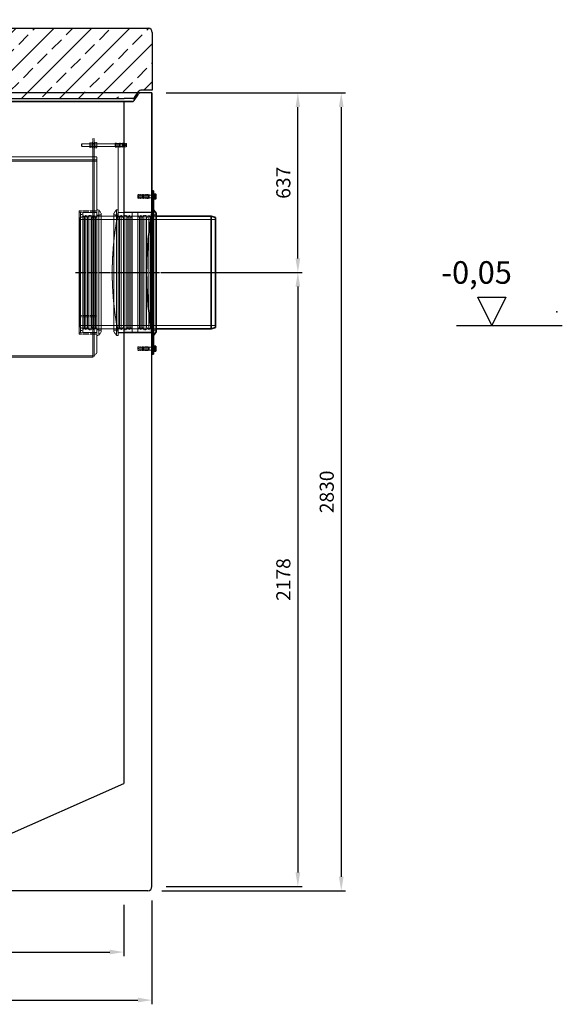
# Model space of a CAD drawing. Units: millimetres. Extents: x -92724 to -87732, y 79970 to 87521.
# Drawn here: x -89656 to -87732, y 83559 to 87052 of the extents above; entities that cross this region are included whole.
import ezdxf

# ---------------------------------------------------------------- set-up
doc = ezdxf.new("R2010")
doc.units = ezdxf.units.MM
for name, pattern in [('ACAD_ISO10W100', [18.5, 12, -3, 0.5, -3]), ('AM_DIN_G_W050', [13.75, 9.75, -1.5, 1, -1.5]), ('DASHED', [0.2068, 0.1655, -0.0413])]:
    doc.linetypes.add(name, pattern=pattern)
for name, color, linetype, lineweight in [('4 WYMIAR', 1, 'Continuous', 9), ('AM_7', 4, 'AM_DIN_G_W050', 25), ('OSIE', 5, 'ACAD_ISO10W100', 15), ('Viditelná (ISO)', 7, 'Continuous', 35), ('Visible (ISO)', 7, 'Continuous', 35)]:
    doc.layers.add(name, color=color, linetype=linetype, lineweight=lineweight)
doc.layers.add('Hidden (ISO)', color=1, linetype='DASHED', lineweight=18, true_color=0xff0000)
for name, color, linetype in [('opis baza rys', 1, 'Continuous'), ('pokrywy', 3, 'Continuous'), ('unsichtbar', 254, 'Continuous'), ('zbiornik', 3, 'Continuous')]:
    doc.layers.add(name, color=color, linetype=linetype)
doc.dimstyles.new('ISO ZBIORNIKI', dxfattribs={"dimtxt": 50, "dimasz": 50, "dimexe": 15, "dimexo": 50, "dimgap": 20, "dimtad": 1, "dimdec": 0, "dimtxsty": 'Standard', "dimcen": 2.5, "dimclrt": 2, "dimadec": 0, "dimazin": 0, "dimtfac": 1, "dimtdec": 0, "dimtmove": 0, "dimatfit": 3, "dimfxl": 1, "dimarcsym": 0})

# ---------------------------------------------------------------- blocks, each defined once
blk = doc.blocks.new('spitzende teil 2_100_R')
at = {"layer": 'zbiornik'}
for p, q in [((0, 0), (-40.7, 0)), ((-69.3, -30), (-100, -30)), ((-62.6, -26.4), (-47.4, -3.6))]:
    blk.add_line(p, q, dxfattribs=at)
for centre, start, end in [((-40.7, -8), 90, 146.3099), ((-69.3, -22), 270, 326.3099)]:
    blk.add_arc(centre, 8, start, end, dxfattribs=at)
blk = doc.blocks.new('*D173')
at = {"layer": '4 WYMIAR', "color": 0, "lineweight": -2, "transparency": 16777216}
for p, q in [((-89137.2, 86155.2), (-88654.8, 86155.2)), ((-88669.8, 86105.2), (-88669.8, 84027.2)), ((-89137.2, 83977.2), (-88654.8, 83977.2))]:
    blk.add_line(p, q, dxfattribs=at)
at = {"layer": '4 WYMIAR', "color": 0, "transparency": 16777216}
for points in [[(-88678.1, 86105.2), (-88661.5, 86105.2), (-88669.8, 86155.2)], [(-88678.1, 84027.2), (-88661.5, 84027.2), (-88669.8, 83977.2)]]:
    blk.add_solid(points, dxfattribs=at)
at = {"layer": 'Defpoints', "color": 0, "transparency": 16777216}
for p in [(-89187.2, 86155.2), (-89187.2, 83977.2), (-88669.8, 83977.2)]:
    blk.add_point(p, dxfattribs=at)
at = {"layer": '4 WYMIAR', "color": 2, "transparency": 16777216, "insert": (-88714.8, 85066.2), "char_height": 50, "attachment_point": 5, "rotation": 90}
blk.add_mtext('2178', dxfattribs=at)
blk = doc.blocks.new('*D169')
at = {"layer": '4 WYMIAR', "color": 0, "lineweight": -2, "transparency": 16777216}
for p, q in [((-89067.2, 86792.2), (-88654.8, 86792.2)), ((-88669.8, 86205.2), (-88669.8, 86742.2)), ((-89067.2, 86155.2), (-88654.8, 86155.2))]:
    blk.add_line(p, q, dxfattribs=at)
at = {"layer": '4 WYMIAR', "color": 0, "transparency": 16777216}
for points in [[(-88678.1, 86742.2), (-88661.5, 86742.2), (-88669.8, 86792.2)], [(-88678.1, 86205.2), (-88661.5, 86205.2), (-88669.8, 86155.2)]]:
    blk.add_solid(points, dxfattribs=at)
at = {"layer": 'Defpoints', "color": 0, "transparency": 16777216}
for p in [(-89117.2, 86792.2), (-88669.8, 86792.2), (-89117.2, 86155.2)]:
    blk.add_point(p, dxfattribs=at)
at = {"layer": '4 WYMIAR', "color": 2, "transparency": 16777216, "insert": (-88714.8, 86473.7), "char_height": 50, "attachment_point": 5, "rotation": 90}
blk.add_mtext('637', dxfattribs=at)
blk = doc.blocks.new('*D174')
at = {"layer": '4 WYMIAR', "color": 0, "lineweight": -2, "transparency": 16777216}
for p, q in [((-89137.2, 86792.2), (-88500.9, 86792.2)), ((-88515.9, 86742.2), (-88515.9, 84012.2)), ((-89152.2, 83962.2), (-88500.9, 83962.2))]:
    blk.add_line(p, q, dxfattribs=at)
at = {"layer": '4 WYMIAR', "color": 0, "transparency": 16777216}
for points in [[(-88524.3, 86742.2), (-88507.6, 86742.2), (-88515.9, 86792.2)], [(-88524.3, 84012.2), (-88507.6, 84012.2), (-88515.9, 83962.2)]]:
    blk.add_solid(points, dxfattribs=at)
at = {"layer": 'Defpoints', "color": 0, "transparency": 16777216}
for p in [(-89187.2, 86792.2), (-89202.2, 83962.2), (-88515.9, 83962.2)]:
    blk.add_point(p, dxfattribs=at)
at = {"layer": '4 WYMIAR', "color": 2, "transparency": 16777216, "insert": (-88560.9, 85377.2), "char_height": 50, "attachment_point": 5, "rotation": 90}
blk.add_mtext('2830', dxfattribs=at)
blk = doc.blocks.new('*D170')
at = {"layer": '4 WYMIAR', "color": 0, "lineweight": -2, "transparency": 16777216}
for p, q in [((-89287.2, 83912.2), (-89287.2, 83729.8)), ((-91527.2, 83857.2), (-91527.2, 83729.8)), ((-91477.2, 83744.8), (-89337.2, 83744.8))]:
    blk.add_line(p, q, dxfattribs=at)
at = {"layer": '4 WYMIAR', "color": 0, "transparency": 16777216}
for points in [[(-91477.2, 83753.2), (-91477.2, 83736.5), (-91527.2, 83744.8)], [(-89337.2, 83753.2), (-89337.2, 83736.5), (-89287.2, 83744.8)]]:
    blk.add_solid(points, dxfattribs=at)
at = {"layer": 'Defpoints', "color": 0, "transparency": 16777216}
for p in [(-89287.2, 83962.2), (-91527.2, 83907.2), (-89287.2, 83744.8)]:
    blk.add_point(p, dxfattribs=at)
at = {"layer": '4 WYMIAR', "color": 2, "transparency": 16777216, "insert": (-90407.2, 83789.8), "char_height": 50, "attachment_point": 5}
blk.add_mtext('2240', dxfattribs=at)
blk = doc.blocks.new('*D171')
at = {"layer": '4 WYMIAR', "color": 0, "lineweight": -2, "transparency": 16777216}
for p, q in [((-91627.2, 83927.2), (-91627.2, 83559.4)), ((-89187.2, 83927.2), (-89187.2, 83559.4)), ((-91577.2, 83574.4), (-89237.2, 83574.4))]:
    blk.add_line(p, q, dxfattribs=at)
at = {"layer": '4 WYMIAR', "color": 0, "transparency": 16777216}
for points in [[(-91577.2, 83582.8), (-91577.2, 83566.1), (-91627.2, 83574.4)], [(-89237.2, 83582.8), (-89237.2, 83566.1), (-89187.2, 83574.4)]]:
    blk.add_solid(points, dxfattribs=at)
at = {"layer": 'Defpoints', "color": 0, "transparency": 16777216}
for p in [(-91627.2, 83977.2), (-89187.2, 83977.2), (-89187.2, 83574.4)]:
    blk.add_point(p, dxfattribs=at)
at = {"layer": '4 WYMIAR', "color": 2, "transparency": 16777216, "insert": (-90407.2, 83619.4), "char_height": 50, "attachment_point": 5}
blk.add_mtext('2440', dxfattribs=at)
blk = doc.blocks.new('spitzende teil 2_100_L')
at = {"layer": 'zbiornik'}
for p, q in [((0, 0), (40.7, 0)), ((62.6, -26.4), (47.4, -3.6)), ((69.3, -30), (100, -30))]:
    blk.add_line(p, q, dxfattribs=at)
for centre, start, end in [((40.7, -8), 33.6901, 90), ((69.3, -22), 213.6901, 270)]:
    blk.add_arc(centre, 8, start, end, dxfattribs=at)
blk = doc.blocks.new('ausspakerne 1000_250')
at = {"layer": 'OSIE'}
blk.add_line((0, 280), (0, -30), dxfattribs=at)
at = {"layer": 'pokrywy'}
for p, q in [((-560, 250), (-590, 250)), ((-590, 250), (-586.7, 230)), ((590, 250), (560, 250)), ((586.7, 230), (590, 250)), ((-586.7, 230), (586.7, 230)), ((-500, 0), (-500, 230)), ((500, 230), (500, 0)), ((500, 0), (-500, 0))]:
    blk.add_line(p, q, dxfattribs=at)
at = {"layer": 'unsichtbar'}
blk.add_line((-560, 250), (560, 250), dxfattribs=at)
blk = doc.blocks.new('platte neu teil II 2440_1000_CEN')
at = {"layer": 'OSIE'}
h = blk.add_hatch(dxfattribs=at)
h.set_pattern_fill('ANSI33', color=256, scale=15, style=0)
h.set_pattern_definition([(45, (-93196, -2714.9), (-67.35192, 67.35192), []), (45, (-93128.65, -2714.9), (-67.35192, 67.35192), [47.625, -23.8125])])
h.paths.add_polyline_path([(1220, 235, 0.414214), (1205, 250), (590, 250), (586.7, 230), (500, 230), (500, 0), (1120, 0), (1150.7, 0, 0.250765), (1157.4, 3.6), (1175, 30), (1220, 30)])
h.paths.add_polyline_path([(-500, 230), (-586.7, 230), (-590, 250), (-1205, 250, 0.414214), (-1220, 235), (-1220, 30), (-1175, 30), (-1157.4, 3.6, 0.250765), (-1150.7, 0), (-1120, 0), (-500, 0)])
for p, q in [((0, 280), (0, 0)), ((0, 0), (0, -30))]:
    blk.add_line(p, q, dxfattribs=at)
at = {"layer": 'pokrywy'}
for p, q in [((-1205, 250), (-590, 250)), ((590, 250), (1205, 250)), ((-1220, 235), (-1220, 30)), ((1220, 235), (1220, 30)), ((-1120, 0), (1120, 0))]:
    blk.add_line(p, q, dxfattribs=at)
for centre, start, end in [((-1205, 235), 90, 180), ((1205, 235), 0, 90)]:
    blk.add_arc(centre, 15, start, end, dxfattribs=at)
at = {"layer": 'OSIE'}
blk.add_blockref('ausspakerne 1000_250', (0, 0), dxfattribs=at)
at = {"layer": 'pokrywy'}
for name, p in [('spitzende teil 2_100_L', (-1220, 30)), ('spitzende teil 2_100_R', (1220, 30))]:
    blk.add_blockref(name, p, dxfattribs=at)

msp = doc.modelspace()

# ---------------------------------------------------------------- linework, layer by layer
at = {"layer": 'AM_7'}
msp.add_line((-89458.6, 86155.2), (-88769.7, 86155.2), dxfattribs=at)
at = {"layer": 'Hidden (ISO)', "ltscale": 2.990344}
for p, q in [((-89397.2, 86610.2), (-89397.2, 86630.2)), ((-89392.2, 86630.2), (-89392.2, 86610.2)), ((-89399.2, 86617.2), (-89399.2, 86597.2)), ((-89390.2, 86617.2), (-89390.2, 86597.2))]:
    msp.add_line(p, q, dxfattribs=at)
at = {"layer": 'Hidden (ISO)', "ltscale": 0.475844}
for p, q in [((-89392.2, 86630.2), (-89397.2, 86630.2)), ((-89392.2, 86614.2), (-89397.2, 86614.2)), ((-89392.2, 86600.2), (-89397.2, 86600.2)), ((-89317.2, 86614.2), (-89312.2, 86614.2)), ((-89317.2, 86600.2), (-89312.2, 86600.2)), ((-89397.2, 86555.2), (-89397.2, 86550.2)), ((-89397.2, 86550.2), (-89392.2, 86550.2)), ((-89197.2, 86432.2), (-89202.2, 86432.2)), ((-89197.2, 86418.2), (-89202.2, 86418.2)), ((-89182.2, 86432.2), (-89187.2, 86432.2)), ((-89182.2, 86418.2), (-89187.2, 86418.2)), ((-89187.2, 86378.2), (-89182.2, 86378.2)), ((-89392.2, 86374.2), (-89397.2, 86374.2)), ((-89182.2, 86355.2), (-89187.2, 86355.2)), ((-89392.2, 85936.2), (-89397.2, 85936.2)), ((-89182.2, 85955.2), (-89187.2, 85955.2)), ((-89187.2, 85932.2), (-89182.2, 85932.2)), ((-89197.2, 85892.2), (-89202.2, 85892.2)), ((-89182.2, 85892.2), (-89187.2, 85892.2)), ((-89197.2, 85878.2), (-89202.2, 85878.2)), ((-89182.2, 85878.2), (-89187.2, 85878.2))]:
    msp.add_line(p, q, dxfattribs=at)
at = {"layer": 'Hidden (ISO)', "ltscale": 0.134517}
for p, q in [((-89437.2, 86611.2), (-89436.2, 86612.2)), ((-89437.2, 86603.2), (-89436.2, 86602.2)), ((-89316.2, 86612.2), (-89317.2, 86613.2)), ((-89316.2, 86602.2), (-89317.2, 86601.2)), ((-89287.2, 86611.2), (-89288.2, 86612.2)), ((-89287.2, 86603.2), (-89288.2, 86602.2)), ((-89198.2, 86430.2), (-89197.2, 86431.2)), ((-89198.2, 86420.2), (-89197.2, 86419.2)), ((-89198.2, 85890.2), (-89197.2, 85891.2)), ((-89198.2, 85880.2), (-89197.2, 85879.2))]:
    msp.add_line(p, q, dxfattribs=at)
at = {"layer": 'Hidden (ISO)', "ltscale": 1.196077}
msp.add_line((-89437.2, 86603.2), (-89437.2, 86611.2), dxfattribs=at)
at = {"layer": 'Hidden (ISO)', "ltscale": 1.495122}
for p, q in [((-89436.2, 86612.2), (-89436.2, 86602.2)), ((-89316.2, 86612.2), (-89316.2, 86602.2)), ((-89288.2, 86602.2), (-89288.2, 86612.2)), ((-89219.3, 86430.2), (-89219.3, 86420.2)), ((-89198.2, 86420.2), (-89198.2, 86430.2)), ((-89184.7, 86430.2), (-89184.7, 86420.2)), ((-89219.3, 85890.2), (-89219.3, 85880.2)), ((-89198.2, 85880.2), (-89198.2, 85890.2)), ((-89184.7, 85890.2), (-89184.7, 85880.2))]:
    msp.add_line(p, q, dxfattribs=at)
at = {"layer": 'Hidden (ISO)', "ltscale": 11.927789}
for p, q in [((-89436.2, 86612.2), (-89288.2, 86612.2)), ((-89436.2, 86602.2), (-89288.2, 86602.2))]:
    msp.add_line(p, q, dxfattribs=at)
at = {"layer": 'Hidden (ISO)', "ltscale": 0.23786}
for p, q in [((-89407.2, 86614.9), (-89406, 86617)), ((-89407.2, 86599.6), (-89406, 86597.4)), ((-89399.2, 86614.9), (-89400.5, 86617)), ((-89399.2, 86599.6), (-89400.5, 86597.4)), ((-89390.2, 86614.9), (-89389, 86617)), ((-89390.2, 86599.6), (-89389, 86597.4)), ((-89382.2, 86614.9), (-89383.5, 86617)), ((-89382.2, 86599.6), (-89383.5, 86597.4))]:
    msp.add_line(p, q, dxfattribs=at)
at = {"layer": 'Hidden (ISO)', "ltscale": 2.287589}
for p, q in [((-89407.2, 86614.9), (-89407.2, 86599.6)), ((-89382.2, 86599.6), (-89382.2, 86614.9))]:
    msp.add_line(p, q, dxfattribs=at)
at = {"layer": 'Hidden (ISO)', "ltscale": 0.089139}
for p, q in [((-89406.8, 86611.4), (-89407.2, 86612.2)), ((-89406.8, 86603), (-89407.2, 86602.2)), ((-89399.7, 86611.4), (-89399.2, 86612.2)), ((-89399.7, 86603), (-89399.2, 86602.2)), ((-89389.8, 86611.4), (-89390.2, 86612.2)), ((-89389.8, 86603), (-89390.2, 86602.2)), ((-89382.7, 86611.4), (-89382.2, 86612.2)), ((-89382.7, 86603), (-89382.2, 86602.2))]:
    msp.add_line(p, q, dxfattribs=at)
at = {"layer": 'Hidden (ISO)', "ltscale": 1.252298}
for p, q in [((-89406.8, 86603), (-89406.8, 86611.4)), ((-89399.7, 86611.4), (-89399.7, 86603)), ((-89389.8, 86603), (-89389.8, 86611.4)), ((-89382.7, 86611.4), (-89382.7, 86603))]:
    msp.add_line(p, q, dxfattribs=at)
at = {"layer": 'Hidden (ISO)', "ltscale": 0.672171}
for p, q in [((-89406.8, 86611.4), (-89399.7, 86611.4)), ((-89406.8, 86603), (-89399.7, 86603)), ((-89382.7, 86611.4), (-89389.8, 86611.4)), ((-89382.7, 86603), (-89389.8, 86603))]:
    msp.add_line(p, q, dxfattribs=at)
at = {"layer": 'Hidden (ISO)', "ltscale": 0.52345}
for p, q in [((-89406, 86617), (-89400.5, 86617)), ((-89406, 86612.1), (-89400.5, 86612.1)), ((-89406, 86602.3), (-89400.5, 86602.3)), ((-89406, 86597.4), (-89400.5, 86597.4)), ((-89383.5, 86617), (-89389, 86617)), ((-89383.5, 86612.1), (-89389, 86612.1)), ((-89383.5, 86602.3), (-89389, 86602.3)), ((-89383.5, 86597.4), (-89389, 86597.4))]:
    msp.add_line(p, q, dxfattribs=at)
at = {"layer": 'Hidden (ISO)', "ltscale": 0.190278}
for p, q in [((-89399.2, 86617.2), (-89397.2, 86617.2)), ((-89399.2, 86612.5), (-89397.2, 86612.5)), ((-89399.2, 86602), (-89397.2, 86602)), ((-89399.2, 86597.2), (-89397.2, 86597.2)), ((-89392.2, 86617.2), (-89390.2, 86617.2)), ((-89392.2, 86612.5), (-89390.2, 86612.5)), ((-89392.2, 86602), (-89390.2, 86602)), ((-89392.2, 86597.2), (-89390.2, 86597.2)), ((-89182.2, 86430.5), (-89180.2, 86430.5)), ((-89182.2, 86420), (-89180.2, 86420)), ((-89182.2, 85890.5), (-89180.2, 85890.5)), ((-89182.2, 85880), (-89180.2, 85880))]:
    msp.add_line(p, q, dxfattribs=at)
at = {"layer": 'Hidden (ISO)', "ltscale": 5.711227}
for p, q in [((-89397.2, 86610.2), (-89397.2, 86550.2)), ((-89392.2, 86610.2), (-89392.2, 86550.2))]:
    msp.add_line(p, q, dxfattribs=at)
at = {"layer": 'Hidden (ISO)', "ltscale": 2.09321}
for p, q in [((-89317.2, 86600.2), (-89317.2, 86614.2)), ((-89312.2, 86600.2), (-89312.2, 86614.2)), ((-89307.2, 86600.2), (-89307.2, 86614.2)), ((-89302.2, 86600.2), (-89302.2, 86614.2)), ((-89297.2, 86600.2), (-89297.2, 86614.2)), ((-89292.2, 86600.2), (-89292.2, 86614.2)), ((-89287.2, 86600.2), (-89287.2, 86614.2)), ((-89282.2, 86600.2), (-89282.2, 86614.2)), ((-89232.2, 86432.2), (-89232.2, 86418.2)), ((-89227.2, 86432.2), (-89227.2, 86418.2)), ((-89222.2, 86432.2), (-89222.2, 86418.2)), ((-89217.2, 86432.2), (-89217.2, 86418.2)), ((-89212.2, 86432.2), (-89212.2, 86418.2)), ((-89207.2, 86432.2), (-89207.2, 86418.2)), ((-89202.2, 86432.2), (-89202.2, 86418.2)), ((-89197.2, 86432.2), (-89197.2, 86418.2)), ((-89232.2, 85892.2), (-89232.2, 85878.2)), ((-89227.2, 85892.2), (-89227.2, 85878.2)), ((-89222.2, 85892.2), (-89222.2, 85878.2)), ((-89217.2, 85892.2), (-89217.2, 85878.2)), ((-89212.2, 85892.2), (-89212.2, 85878.2)), ((-89207.2, 85892.2), (-89207.2, 85878.2)), ((-89202.2, 85892.2), (-89202.2, 85878.2)), ((-89197.2, 85892.2), (-89197.2, 85878.2))]:
    msp.add_line(p, q, dxfattribs=at)
at = {"layer": 'Hidden (ISO)', "ltscale": 3.236318}
for p, q in [((-89282.2, 86612.2), (-89316.2, 86612.2)), ((-89282.2, 86602.2), (-89316.2, 86602.2)), ((-89232.2, 86430.2), (-89198.2, 86430.2)), ((-89232.2, 86420.2), (-89198.2, 86420.2)), ((-89232.2, 85890.2), (-89198.2, 85890.2)), ((-89232.2, 85880.2), (-89198.2, 85880.2))]:
    msp.add_line(p, q, dxfattribs=at)
at = {"layer": 'Hidden (ISO)', "ltscale": 0.485269}
for p, q in [((-89307.2, 86613.2), (-89312.2, 86614.2)), ((-89307.2, 86601.2), (-89312.2, 86600.2)), ((-89302.2, 86613.2), (-89307.2, 86614.2)), ((-89302.2, 86601.2), (-89307.2, 86600.2)), ((-89297.2, 86613.2), (-89302.2, 86614.2)), ((-89297.2, 86601.2), (-89302.2, 86600.2)), ((-89292.2, 86613.2), (-89297.2, 86614.2)), ((-89292.2, 86601.2), (-89297.2, 86600.2)), ((-89287.2, 86613.2), (-89292.2, 86614.2)), ((-89287.2, 86601.2), (-89292.2, 86600.2)), ((-89282.2, 86613.2), (-89287.2, 86614.2)), ((-89282.2, 86601.2), (-89287.2, 86600.2)), ((-89277.2, 86613.2), (-89282.2, 86614.2)), ((-89277.2, 86601.2), (-89282.2, 86600.2)), ((-89237.2, 86431.2), (-89232.2, 86432.2)), ((-89237.2, 86419.2), (-89232.2, 86418.2)), ((-89232.2, 86431.2), (-89227.2, 86432.2)), ((-89232.2, 86419.2), (-89227.2, 86418.2)), ((-89227.2, 86431.2), (-89222.2, 86432.2)), ((-89227.2, 86419.2), (-89222.2, 86418.2)), ((-89222.2, 86431.2), (-89217.2, 86432.2)), ((-89222.2, 86419.2), (-89217.2, 86418.2)), ((-89217.2, 86431.2), (-89212.2, 86432.2)), ((-89217.2, 86419.2), (-89212.2, 86418.2)), ((-89212.2, 86431.2), (-89207.2, 86432.2)), ((-89212.2, 86419.2), (-89207.2, 86418.2)), ((-89207.2, 86431.2), (-89202.2, 86432.2)), ((-89207.2, 86419.2), (-89202.2, 86418.2)), ((-89237.2, 85891.2), (-89232.2, 85892.2)), ((-89232.2, 85891.2), (-89227.2, 85892.2)), ((-89227.2, 85891.2), (-89222.2, 85892.2)), ((-89222.2, 85891.2), (-89217.2, 85892.2)), ((-89217.2, 85891.2), (-89212.2, 85892.2)), ((-89212.2, 85891.2), (-89207.2, 85892.2)), ((-89207.2, 85891.2), (-89202.2, 85892.2)), ((-89237.2, 85879.2), (-89232.2, 85878.2)), ((-89232.2, 85879.2), (-89227.2, 85878.2)), ((-89227.2, 85879.2), (-89222.2, 85878.2)), ((-89222.2, 85879.2), (-89217.2, 85878.2)), ((-89217.2, 85879.2), (-89212.2, 85878.2)), ((-89212.2, 85879.2), (-89207.2, 85878.2)), ((-89207.2, 85879.2), (-89202.2, 85878.2))]:
    msp.add_line(p, q, dxfattribs=at)
at = {"layer": 'Hidden (ISO)', "ltscale": 13.418762}
msp.add_line((-89307.2, 86378.2), (-89307.2, 86600.2), dxfattribs=at)
at = {"layer": 'Hidden (ISO)', "ltscale": 0.555152}
for p, q in [((-89279.2, 86607.2), (-89282.2, 86612.2)), ((-89279.2, 86607.2), (-89282.2, 86602.2)), ((-89235.2, 86425.2), (-89232.2, 86430.2)), ((-89235.2, 86425.2), (-89232.2, 86420.2)), ((-89235.2, 85885.2), (-89232.2, 85890.2)), ((-89235.2, 85885.2), (-89232.2, 85880.2))]:
    msp.add_line(p, q, dxfattribs=at)
at = {"layer": 'Hidden (ISO)', "ltscale": 1.794166}
for p, q in [((-89277.2, 86601.2), (-89277.2, 86613.2)), ((-89237.2, 86431.2), (-89237.2, 86419.2)), ((-89237.2, 85891.2), (-89237.2, 85879.2))]:
    msp.add_line(p, q, dxfattribs=at)
at = {"layer": 'Hidden (ISO)', "ltscale": 13.043367}
for p, q in [((-91432.2, 86565.2), (-89382.2, 86565.2)), ((-89382.2, 86555.2), (-91432.2, 86555.2)), ((-91432.2, 86550.2), (-89382.2, 86550.2))]:
    msp.add_line(p, q, dxfattribs=at)
at = {"layer": 'Hidden (ISO)', "ltscale": 12.924044}
msp.add_line((-89382.2, 85870.3), (-89382.2, 86565.2), dxfattribs=at)
at = {"layer": 'Hidden (ISO)', "ltscale": 12.831052}
for p, q in [((-89397.2, 85860.3), (-89397.2, 86550.2)), ((-89392.2, 85860.3), (-89392.2, 86550.2))]:
    msp.add_line(p, q, dxfattribs=at)
at = {"layer": 'Hidden (ISO)', "ltscale": 0.123778}
for p, q in [((-89220.2, 86429.3), (-89219.3, 86430.2)), ((-89220.2, 86421.1), (-89219.3, 86420.2)), ((-89220.2, 85889.3), (-89219.3, 85890.2)), ((-89220.2, 85881.1), (-89219.3, 85880.2))]:
    msp.add_line(p, q, dxfattribs=at)
at = {"layer": 'Hidden (ISO)', "ltscale": 1.219949}
for p, q in [((-89220.2, 86421.1), (-89220.2, 86429.3)), ((-89220.2, 85881.1), (-89220.2, 85889.3))]:
    msp.add_line(p, q, dxfattribs=at)
at = {"layer": 'Hidden (ISO)', "ltscale": 3.291502}
for p, q in [((-89184.7, 86430.2), (-89219.3, 86430.2)), ((-89184.7, 86420.2), (-89219.3, 86420.2)), ((-89184.7, 85890.2), (-89219.3, 85890.2)), ((-89184.7, 85880.2), (-89219.3, 85880.2))]:
    msp.add_line(p, q, dxfattribs=at)
at = {"layer": 'Hidden (ISO)', "ltscale": 0.095644}
for p, q in [((-89183.8, 86429.8), (-89184.7, 86430.2)), ((-89183.8, 86420.6), (-89184.7, 86420.2)), ((-89183.8, 85889.8), (-89184.7, 85890.2)), ((-89183.8, 85880.6), (-89184.7, 85880.2))]:
    msp.add_line(p, q, dxfattribs=at)
at = {"layer": 'Hidden (ISO)', "ltscale": 1.373725}
for p, q in [((-89183.8, 86429.8), (-89183.8, 86420.6)), ((-89183.8, 85889.8), (-89183.8, 85880.6))]:
    msp.add_line(p, q, dxfattribs=at)
at = {"layer": 'Hidden (ISO)', "ltscale": 0.34065}
for p, q in [((-89180.2, 86429.8), (-89183.8, 86429.8)), ((-89180.2, 86420.6), (-89183.8, 86420.6)), ((-89180.2, 85889.8), (-89183.8, 85889.8)), ((-89180.2, 85880.6), (-89183.8, 85880.6))]:
    msp.add_line(p, q, dxfattribs=at)
at = {"layer": 'Hidden (ISO)', "ltscale": 0.571033}
for p, q in [((-89382.2, 86378.2), (-89376.2, 86378.2)), ((-89307.2, 86378.2), (-89313.2, 86378.2)), ((-89382.2, 85932.2), (-89376.2, 85932.2)), ((-89307.2, 85932.2), (-89313.2, 85932.2))]:
    msp.add_line(p, q, dxfattribs=at)
at = {"layer": 'Hidden (ISO)', "ltscale": 13.029593}
for p, q in [((-89376.2, 85932.2), (-89376.2, 86378.2)), ((-89313.2, 86378.2), (-89313.2, 85932.2)), ((-89307.2, 86378.2), (-89307.2, 85932.2))]:
    msp.add_line(p, q, dxfattribs=at)
at = {"layer": 'Hidden (ISO)', "ltscale": 1.493509}
for p, q in [((-89367.2, 86365.4), (-89376.2, 86378.2)), ((-89322.2, 86365.4), (-89313.2, 86378.2)), ((-89367.2, 85945.1), (-89376.2, 85932.2)), ((-89322.2, 85945.1), (-89313.2, 85932.2))]:
    msp.add_line(p, q, dxfattribs=at)
at = {"layer": 'Hidden (ISO)', "ltscale": 2.103698}
for p, q in [((-89182.2, 86355.2), (-89182.2, 86377.3)), ((-89182.2, 85933.1), (-89182.2, 85955.2))]:
    msp.add_line(p, q, dxfattribs=at)
at = {"layer": 'Hidden (ISO)', "ltscale": 12.795878}
msp.add_line((-89445.2, 86374.2), (-89445.2, 85936.2), dxfattribs=at)
at = {"layer": 'Hidden (ISO)', "ltscale": 5.996793}
for p, q in [((-89382.2, 86374.2), (-89445.2, 86374.2)), ((-89382.2, 86369.2), (-89445.2, 86369.2)), ((-89445.2, 86002.3), (-89382.2, 86002.3)), ((-89445.2, 86002.3), (-89382.2, 86002.3)), ((-89382.2, 85998.7), (-89445.2, 85998.7)), ((-89382.2, 85998.7), (-89445.2, 85998.7)), ((-89382.2, 85941.2), (-89445.2, 85941.2)), ((-89382.2, 85936.2), (-89445.2, 85936.2))]:
    msp.add_line(p, q, dxfattribs=at)
at = {"layer": 'Hidden (ISO)', "ltscale": 1.504967}
for p, q in [((-89442.2, 86350.2), (-89427.2, 86355.2)), ((-89442.2, 85960.2), (-89427.2, 85955.2))]:
    msp.add_line(p, q, dxfattribs=at)
at = {"layer": 'Hidden (ISO)', "ltscale": 13.465153}
msp.add_line((-89442.2, 86350.2), (-89442.2, 85960.2), dxfattribs=at)
at = {"layer": 'Hidden (ISO)', "ltscale": 12.894906}
for p, q in [((-88962.2, 86342.9), (-89442.2, 86342.9)), ((-88962.2, 85967.5), (-89442.2, 85967.5))]:
    msp.add_line(p, q, dxfattribs=at)
at = {"layer": 'Hidden (ISO)', "ltscale": 13.545713}
for p, q in [((-89440.2, 86369.2), (-89440.2, 85941.2)), ((-89432.2, 86369.2), (-89432.2, 85941.2))]:
    msp.add_line(p, q, dxfattribs=at)
at = {"layer": 'Hidden (ISO)', "ltscale": 0.76141}
for p, q in [((-89432.2, 86369.2), (-89440.2, 86369.2)), ((-89432.2, 86361.2), (-89440.2, 86361.2)), ((-89411.2, 86358), (-89403.2, 86358)), ((-89278.3, 86358), (-89286.3, 86358)), ((-89216.2, 86358), (-89208.2, 86358)), ((-89432.2, 86155.2), (-89440.2, 86155.2)), ((-89440.2, 86155.2), (-89432.2, 86155.2)), ((-89440.2, 86155.2), (-89432.2, 86155.2)), ((-89432.2, 85949.2), (-89440.2, 85949.2)), ((-89432.2, 85941.2), (-89440.2, 85941.2)), ((-89411.2, 85952.5), (-89403.2, 85952.5)), ((-89278.3, 85952.5), (-89286.3, 85952.5)), ((-89216.2, 85952.5), (-89208.2, 85952.5))]:
    msp.add_line(p, q, dxfattribs=at)
at = {"layer": 'Hidden (ISO)', "ltscale": 4.759339}
for p, q in [((-89432.2, 86368.2), (-89382.2, 86368.2)), ((-89257.2, 86368.2), (-89307.2, 86368.2)), ((-89432.2, 85942.2), (-89382.2, 85942.2)), ((-89257.2, 85942.2), (-89307.2, 85942.2))]:
    msp.add_line(p, q, dxfattribs=at)
at = {"layer": 'Hidden (ISO)', "ltscale": 0.951788}
for p, q in [((-89427, 86349.5), (-89432.2, 86358)), ((-89427, 86349.5), (-89421.7, 86358)), ((-89416.4, 86349.5), (-89421.7, 86358)), ((-89416.4, 86349.5), (-89411.2, 86358)), ((-89387.5, 86349.5), (-89392.8, 86358)), ((-89387.5, 86349.5), (-89382.2, 86358)), ((-89302, 86349.5), (-89307.2, 86358)), ((-89302, 86349.5), (-89296.7, 86358)), ((-89273, 86349.5), (-89278.3, 86358)), ((-89273, 86349.5), (-89267.8, 86358)), ((-89262.5, 86349.5), (-89267.8, 86358)), ((-89262.5, 86349.5), (-89257.2, 86358)), ((-89232, 86349.5), (-89237.2, 86358)), ((-89232, 86349.5), (-89226.7, 86358)), ((-89221.4, 86349.5), (-89226.7, 86358)), ((-89221.4, 86349.5), (-89216.2, 86358)), ((-89192.5, 86349.5), (-89197.8, 86358)), ((-89192.5, 86349.5), (-89187.2, 86358)), ((-89172.2, 86355.2), (-89182.2, 86355.2)), ((-89427, 85961), (-89432.2, 85952.5)), ((-89427, 85961), (-89421.7, 85952.5)), ((-89416.4, 85961), (-89421.7, 85952.5)), ((-89416.4, 85961), (-89411.2, 85952.5)), ((-89387.5, 85961), (-89392.8, 85952.5)), ((-89387.5, 85961), (-89382.2, 85952.5)), ((-89302, 85961), (-89307.2, 85952.5)), ((-89302, 85961), (-89296.7, 85952.5)), ((-89273, 85961), (-89278.3, 85952.5)), ((-89273, 85961), (-89267.8, 85952.5)), ((-89262.5, 85961), (-89267.8, 85952.5)), ((-89262.5, 85961), (-89257.2, 85952.5)), ((-89232, 85961), (-89237.2, 85952.5)), ((-89232, 85961), (-89226.7, 85952.5)), ((-89221.4, 85961), (-89226.7, 85952.5)), ((-89221.4, 85961), (-89216.2, 85952.5)), ((-89192.5, 85961), (-89197.8, 85952.5)), ((-89192.5, 85961), (-89187.2, 85952.5)), ((-89172.2, 85955.2), (-89182.2, 85955.2))]:
    msp.add_line(p, q, dxfattribs=at)
at = {"layer": 'Hidden (ISO)', "ltscale": 12.659545}
msp.add_line((-89427.2, 85955.2), (-89427.2, 86355.2), dxfattribs=at)
at = {"layer": 'Hidden (ISO)', "ltscale": 14.50677}
for p, q in [((-89187.2, 86355.2), (-89427.2, 86355.2)), ((-89307.2, 86368.7), (-89187.2, 86368.7)), ((-89187.2, 85955.2), (-89427.2, 85955.2)), ((-89307.2, 85941.7), (-89187.2, 85941.7))]:
    msp.add_line(p, q, dxfattribs=at)
at = {"layer": 'Hidden (ISO)', "ltscale": 13.413363}
for p, q in [((-89427, 85961), (-89427, 86349.5)), ((-89416.4, 85961), (-89416.4, 86349.5)), ((-89387.5, 85961), (-89387.5, 86349.5)), ((-89302, 86349.5), (-89302, 85961)), ((-89273, 86349.5), (-89273, 85961)), ((-89262.5, 86349.5), (-89262.5, 85961)), ((-89232, 85961), (-89232, 86349.5)), ((-89221.4, 85961), (-89221.4, 86349.5)), ((-89192.5, 85961), (-89192.5, 86349.5))]:
    msp.add_line(p, q, dxfattribs=at)
at = {"layer": 'Hidden (ISO)', "ltscale": 12.833613}
for p, q in [((-89421.7, 85952.5), (-89421.7, 86358)), ((-89411.2, 85952.5), (-89411.2, 86358)), ((-89403.2, 85952.5), (-89403.2, 86358)), ((-89392.8, 85952.5), (-89392.8, 86358)), ((-89296.7, 86358), (-89296.7, 85952.5)), ((-89286.3, 86358), (-89286.3, 85952.5)), ((-89278.3, 86358), (-89278.3, 85952.5)), ((-89267.8, 86358), (-89267.8, 85952.5)), ((-89226.7, 85952.5), (-89226.7, 86358)), ((-89216.2, 85952.5), (-89216.2, 86358)), ((-89208.2, 85952.5), (-89208.2, 86358)), ((-89197.8, 85952.5), (-89197.8, 86358))]:
    msp.add_line(p, q, dxfattribs=at)
at = {"layer": 'Hidden (ISO)', "ltscale": 0.224402}
for p, q in [((-89401.2, 86348.2), (-89403.2, 86349.5)), ((-89288.3, 86348.2), (-89286.3, 86349.5)), ((-89206.2, 86348.2), (-89208.2, 86349.5)), ((-89401.2, 85962.2), (-89403.2, 85961)), ((-89288.3, 85962.2), (-89286.3, 85961)), ((-89206.2, 85962.2), (-89208.2, 85961))]:
    msp.add_line(p, q, dxfattribs=at)
at = {"layer": 'Hidden (ISO)', "ltscale": 1.224494}
for p, q in [((-89401.2, 86348.2), (-89392.8, 86358)), ((-89288.3, 86348.2), (-89296.7, 86358)), ((-89206.2, 86348.2), (-89197.8, 86358)), ((-89401.2, 85962.2), (-89392.8, 85952.5)), ((-89288.3, 85962.2), (-89296.7, 85952.5)), ((-89206.2, 85962.2), (-89197.8, 85952.5))]:
    msp.add_line(p, q, dxfattribs=at)
at = {"layer": 'Hidden (ISO)', "ltscale": 13.327048}
for p, q in [((-89401.2, 85962.2), (-89401.2, 86348.2)), ((-89288.3, 86348.2), (-89288.3, 85962.2)), ((-89206.2, 85962.2), (-89206.2, 86348.2))]:
    msp.add_line(p, q, dxfattribs=at)
at = {"layer": 'Hidden (ISO)', "ltscale": 1.443705}
for p, q in [((-89382.2, 86358), (-89367.2, 86360.2)), ((-89307.2, 86358), (-89322.2, 86360.2)), ((-89187.2, 86358), (-89172.2, 86360.2)), ((-89382.2, 85952.5), (-89367.2, 85950.2)), ((-89307.2, 85952.5), (-89322.2, 85950.2)), ((-89187.2, 85952.5), (-89172.2, 85950.2))]:
    msp.add_line(p, q, dxfattribs=at)
at = {"layer": 'Hidden (ISO)', "ltscale": 13.301805}
for p, q in [((-89367.2, 85945.1), (-89367.2, 86365.4)), ((-89322.2, 86365.4), (-89322.2, 85945.1))]:
    msp.add_line(p, q, dxfattribs=at)
at = {"layer": 'Hidden (ISO)', "ltscale": 13.482415}
for p, q in [((-89257.2, 86368.2), (-89257.2, 85942.2)), ((-89237.2, 85942.2), (-89237.2, 86368.2))]:
    msp.add_line(p, q, dxfattribs=at)
at = {"layer": 'Hidden (ISO)', "ltscale": 4.751019}
for p, q in [((-89237.2, 86368.2), (-89187.3, 86368.2)), ((-89237.2, 85942.2), (-89187.3, 85942.2))]:
    msp.add_line(p, q, dxfattribs=at)
at = {"layer": 'Hidden (ISO)', "ltscale": 13.235413}
msp.add_line((-89397.3, 85855.2), (-90054.2, 85855.2), dxfattribs=at)
at = {"layer": 'Hidden (ISO)', "ltscale": 13.075874}
msp.add_line((-89992.2, 85860.2), (-89397.3, 85860.2), dxfattribs=at)
at = {"layer": 'Hidden (ISO)', "ltscale": 0.485363}
msp.add_line((-89397.3, 85860.3), (-89392.2, 85860.3), dxfattribs=at)
at = {"layer": 'Hidden (ISO)', "ltscale": 0.762463}
msp.add_line((-89397.3, 85855.2), (-89397.3, 85860.3), dxfattribs=at)
at = {"layer": 'Hidden (ISO)', "ltscale": 1.346073}
msp.add_line((-89382.2, 85870.3), (-89392.2, 85860.3), dxfattribs=at)
at = {"layer": 'Hidden (ISO)', "ltscale": 0.014852}
msp.add_arc((-89397.3, 85860.3), 0.1, 270, 0, dxfattribs=at)
at = {"layer": 'Hidden (ISO)', "ltscale": 0.762463}
msp.add_arc((-89397.3, 85860.3), 5.1, 270, 0, dxfattribs=at)
at = {"layer": 'Hidden (ISO)', "ltscale": 0.948521}
for points in [[(-89406, 86617), (-89407.4, 86614.6), (-89406, 86612.1)], [(-89406, 86612.1), (-89407.4, 86607.2), (-89406, 86602.3)], [(-89406, 86602.3), (-89407.4, 86599.8), (-89406, 86597.4)], [(-89400.5, 86612.1), (-89399.1, 86614.6), (-89400.5, 86617)], [(-89400.5, 86602.3), (-89399.1, 86607.2), (-89400.5, 86612.1)], [(-89400.5, 86597.4), (-89399.1, 86599.8), (-89400.5, 86602.3)], [(-89389, 86617), (-89390.4, 86614.6), (-89389, 86612.1)], [(-89389, 86612.1), (-89390.4, 86607.2), (-89389, 86602.3)], [(-89389, 86602.3), (-89390.4, 86599.8), (-89389, 86597.4)], [(-89383.5, 86612.1), (-89382.1, 86614.6), (-89383.5, 86617)], [(-89383.5, 86602.3), (-89382.1, 86607.2), (-89383.5, 86612.1)], [(-89383.5, 86597.4), (-89382.1, 86599.8), (-89383.5, 86602.3)]]:
    msp.add_rational_spline(points, [1, 1.15470053838, 1], degree=2, dxfattribs=at)
at = {"layer": 'Hidden (ISO)', "ltscale": 13.546336}
msp.add_open_spline([(-89307.2, 86368.7), (-89307.2, 86368.7), (-89307.3, 86368.4), (-89307.6, 86367.1), (-89307.7, 86366.1), (-89308.5, 86362), (-89309.3, 86357.9), (-89311.3, 86347), (-89312.4, 86340.2), (-89315, 86324.5), (-89316.3, 86315.6), (-89319, 86296.7), (-89320.3, 86286), (-89322.9, 86262.7), (-89324.1, 86250.1), (-89326, 86223.9), (-89326.8, 86210.1), (-89327.6, 86189.4), (-89327.8, 86182.5), (-89328.1, 86168.8), (-89328.2, 86161.9), (-89328.2, 86148.5), (-89328.1, 86141.7), (-89327.8, 86127.9), (-89327.6, 86121), (-89326.8, 86100.3), (-89326, 86086.6), (-89324.1, 86060.3), (-89322.9, 86047.7), (-89320.3, 86024.4), (-89319, 86013.7), (-89316.3, 85994.8), (-89315, 85985.9), (-89312.4, 85970.2), (-89311.3, 85963.4), (-89309.3, 85952.5), (-89308.5, 85948.4), (-89307.7, 85944.3), (-89307.6, 85943.3), (-89307.3, 85942), (-89307.2, 85941.7), (-89307.2, 85941.7), (-89307.2, 85941.7), (-89307.2, 85941.7)], degree=3, knots=[32.25725, 32.25725, 32.25725, 32.25725, 34.273278, 34.273278, 36.289306, 36.289306, 40.321362, 40.321362, 44.353419, 44.353419, 48.385475, 48.385475, 52.417731, 52.417731, 56.449987, 56.449987, 60.482244, 60.482244, 62.498372, 62.498372, 64.5145, 64.5145, 66.530628, 66.530628, 68.546756, 68.546756, 72.579012, 72.579012, 76.611269, 76.611269, 80.643525, 80.643525, 84.675581, 84.675581, 88.707637, 88.707637, 92.739694, 92.739694, 94.755722, 94.755722, 96.77175, 96.77175, 96.77175, 96.77175, 96.77175, 96.77175], dxfattribs=at)
at = {"layer": 'opis baza rys'}
for p, q in [((-91558, 86762.2), (-89254, 86762.2)), ((-87981.9, 85967.5), (-88031.9, 86067.5)), ((-88031.9, 86067.5), (-87931.9, 86067.5)), ((-87931.9, 86067.5), (-87981.9, 85967.5)), ((-88106.9, 85967.5), (-87731.9, 85967.5))]:
    msp.add_line(p, q, dxfattribs=at)
msp.add_point((-87751, 86015.8), dxfattribs=at)
at = {"layer": 'Viditelná (ISO)'}
msp.add_line((-89187.2, 85942.2), (-89287.2, 85942.2), dxfattribs=at)
at = {"layer": 'Visible (ISO)'}
for p, q in [((-89187.2, 86445.2), (-89187.2, 86377.3)), ((-89182.2, 86445.2), (-89187.2, 86445.2)), ((-89182.2, 86377.3), (-89182.2, 86445.2)), ((-89182.2, 86435.2), (-89180.2, 86435.2)), ((-89182.2, 86415.2), (-89180.2, 86415.2)), ((-89180.2, 86435.2), (-89180.2, 86415.2)), ((-89179.6, 86432.9), (-89180.2, 86432.9)), ((-89179.6, 86417.5), (-89180.2, 86417.5)), ((-89179.6, 86433.7), (-89174.6, 86433.7)), ((-89179.6, 86425.2), (-89179.6, 86433.7)), ((-89179.6, 86425.2), (-89174.6, 86425.2)), ((-89179.6, 86416.7), (-89179.6, 86425.2)), ((-89179.6, 86416.7), (-89174.6, 86416.7)), ((-89173.8, 86429.5), (-89173.8, 86433.7)), ((-89173.8, 86421), (-89173.8, 86429.5)), ((-89173.8, 86416.7), (-89173.8, 86421)), ((-89187.2, 85933.1), (-89187.2, 86377.3)), ((-89182.2, 86378.2), (-89181.2, 86378.2)), ((-89181.2, 85932.2), (-89181.2, 86378.2)), ((-89172.2, 86365.4), (-89181.2, 86378.2)), ((-89187.3, 86368.2), (-89187.2, 86368.2)), ((-89172.2, 85945.1), (-89172.2, 86365.4)), ((-88977.2, 86355.2), (-89172.2, 86355.2)), ((-88977.2, 86355.2), (-88977.2, 85955.2)), ((-88962.2, 86350.2), (-88977.2, 86355.2)), ((-88962.2, 85960.2), (-88962.2, 86350.2)), ((-88962.2, 85960.2), (-88977.2, 85955.2)), ((-89187.3, 85942.2), (-89187.2, 85942.2)), ((-89187.2, 85933.1), (-89187.2, 85865.2)), ((-89182.2, 85865.2), (-89182.2, 85933.1)), ((-89182.2, 85932.2), (-89181.2, 85932.2)), ((-89172.2, 85945.1), (-89181.2, 85932.2)), ((-88977.2, 85955.2), (-89172.2, 85955.2)), ((-89182.2, 85895.2), (-89180.2, 85895.2)), ((-89180.2, 85895.2), (-89180.2, 85875.2)), ((-89179.6, 85892.9), (-89180.2, 85892.9)), ((-89179.6, 85893.7), (-89174.6, 85893.7)), ((-89179.6, 85885.2), (-89179.6, 85893.7)), ((-89173.8, 85889.5), (-89173.8, 85893.7)), ((-89173.8, 85881), (-89173.8, 85889.5)), ((-89182.2, 85865.2), (-89187.2, 85865.2)), ((-89182.2, 85875.2), (-89180.2, 85875.2)), ((-89179.6, 85877.5), (-89180.2, 85877.5)), ((-89179.6, 85885.2), (-89174.6, 85885.2)), ((-89179.6, 85876.7), (-89179.6, 85885.2)), ((-89179.6, 85876.7), (-89174.6, 85876.7)), ((-89173.8, 85876.7), (-89173.8, 85881))]:
    msp.add_line(p, q, dxfattribs=at)
for points in [[(-89173.8, 86429.5), (-89173.8, 86431.4), (-89174.6, 86433.7)], [(-89174.6, 86433.7), (-89173.8, 86433.7), (-89173.8, 86433.7)], [(-89174.6, 86425.2), (-89173.8, 86427.5), (-89173.8, 86429.5)], [(-89173.8, 86421), (-89173.8, 86422.9), (-89174.6, 86425.2)], [(-89174.6, 86416.7), (-89173.8, 86419), (-89173.8, 86421)], [(-89173.8, 86416.7), (-89173.8, 86416.7), (-89174.6, 86416.7)], [(-89173.8, 85889.5), (-89173.8, 85891.4), (-89174.6, 85893.7)], [(-89174.6, 85893.7), (-89173.8, 85893.7), (-89173.8, 85893.7)], [(-89174.6, 85885.2), (-89173.8, 85887.5), (-89173.8, 85889.5)], [(-89173.8, 85881), (-89173.8, 85882.9), (-89174.6, 85885.2)], [(-89174.6, 85876.7), (-89173.8, 85879), (-89173.8, 85881)], [(-89173.8, 85876.7), (-89173.8, 85876.7), (-89174.6, 85876.7)]]:
    msp.add_rational_spline(points, [1, 1.0379548493, 1], degree=2, dxfattribs=at)
msp.add_open_spline([(-89187.2, 85941.7), (-89187.2, 85941.7), (-89187.3, 85942), (-89187.5, 85943.3), (-89187.7, 85944.3), (-89188.4, 85948.4), (-89189.1, 85952.5), (-89190.9, 85963.4), (-89191.9, 85970.2), (-89194.2, 85985.9), (-89195.4, 85994.8), (-89197.8, 86013.7), (-89199, 86024.4), (-89201.3, 86047.7), (-89202.4, 86060.3), (-89204.2, 86086.6), (-89204.9, 86100.3), (-89205.6, 86121), (-89205.8, 86127.9), (-89206, 86141.7), (-89206.1, 86148.5), (-89206.1, 86161.9), (-89206, 86168.8), (-89205.8, 86182.5), (-89205.6, 86189.4), (-89204.9, 86210.1), (-89204.2, 86223.8), (-89202.4, 86250.1), (-89201.3, 86262.7), (-89199, 86286), (-89197.8, 86296.7), (-89195.4, 86315.6), (-89194.2, 86324.5), (-89191.9, 86340.2), (-89190.9, 86347), (-89189.1, 86357.9), (-89188.4, 86362), (-89187.7, 86366.1), (-89187.5, 86367.1), (-89187.3, 86368.4), (-89187.2, 86368.7), (-89187.2, 86368.7)], degree=3, knots=[32.240502, 32.240502, 32.240502, 32.240502, 34.2555, 34.2555, 36.270499, 36.270499, 40.300496, 40.300496, 44.330493, 44.330493, 48.36049, 48.36049, 52.390619, 52.390619, 56.420747, 56.420747, 60.450875, 60.450875, 62.46594, 62.46594, 64.481004, 64.481004, 66.496068, 66.496068, 68.511132, 68.511132, 72.54126, 72.54126, 76.571389, 76.571389, 80.601517, 80.601517, 84.631514, 84.631514, 88.661511, 88.661511, 92.691508, 92.691508, 94.706507, 94.706507, 96.721506, 96.721506, 96.721506, 96.721506], dxfattribs=at)
at = {"layer": 'zbiornik'}
for p, q in [((-89228, 86792.2), (-91586.5, 86792.2)), ((-89287.2, 86762.2), (-91527.2, 86762.2)), ((-89287.2, 86762.2), (-89287.2, 84342.2)), ((-89187.2, 83977.2), (-89187.2, 86792.2)), ((-89187.2, 86792.2), (-89187.2, 86155.2)), ((-89187.2, 86368.2), (-89287.2, 86368.2)), ((-89187.2, 85942.2), (-89287.2, 85942.2)), ((-89807.2, 84112.2), (-89287.2, 84342.2)), ((-89202.2, 83962.2), (-91612.2, 83962.2))]:
    msp.add_line(p, q, dxfattribs=at)
msp.add_arc((-89202.2, 83977.2), 15, 270, 0, dxfattribs=at)

# ---------------------------------------------------------------- block references
for name, p in [('platte neu teil II 2440_1000_CEN', (-90406, 86772.2)), ('spitzende teil 2_100_R', (-89187.2, 86792.2))]:
    msp.add_blockref(name, p, dxfattribs=at)

# ---------------------------------------------------------------- texts
at = {"layer": 'opis baza rys'}
msp.add_text('-0,05', height=80, dxfattribs=at).set_placement((-88160.8, 86115.5))

# ---------------------------------------------------------------- dimensions: what is measured, and where the dimension line sits
at = {"layer": '4 WYMIAR'}
for base, p1, p2, picture, middle in [((-88515.9, 83962.2), (-89187.2, 86792.2), (-89202.2, 83962.2), '*D174', (-88560.9, 85377.2)), ((-88669.8, 86792.2), (-89117.2, 86155.2), (-89117.2, 86792.2), '*D169', (-88714.8, 86473.7)), ((-88669.8, 83977.2), (-89187.2, 86155.2), (-89187.2, 83977.2), '*D173', (-88714.8, 85066.2))]:
    dim = msp.add_linear_dim(base=base, p1=p1, p2=p2, angle=90, dimstyle='ISO ZBIORNIKI', dxfattribs=at)
    dim.commit()
    dim.dimension.update_dxf_attribs({"geometry": picture, "text_midpoint": middle})
for base, p1, p2, picture, middle in [((-89187.2, 83574.4), (-91627.2, 83977.2), (-89187.2, 83977.2), '*D171', (-90407.2, 83619.4)), ((-89287.2, 83744.8), (-91527.2, 83907.2), (-89287.2, 83962.2), '*D170', (-90407.2, 83789.8))]:
    dim = msp.add_linear_dim(base=base, p1=p1, p2=p2, dimstyle='ISO ZBIORNIKI', dxfattribs=at)
    dim.commit()
    dim.dimension.update_dxf_attribs({"geometry": picture, "text_midpoint": middle})

doc.saveas('drawing.dxf')
